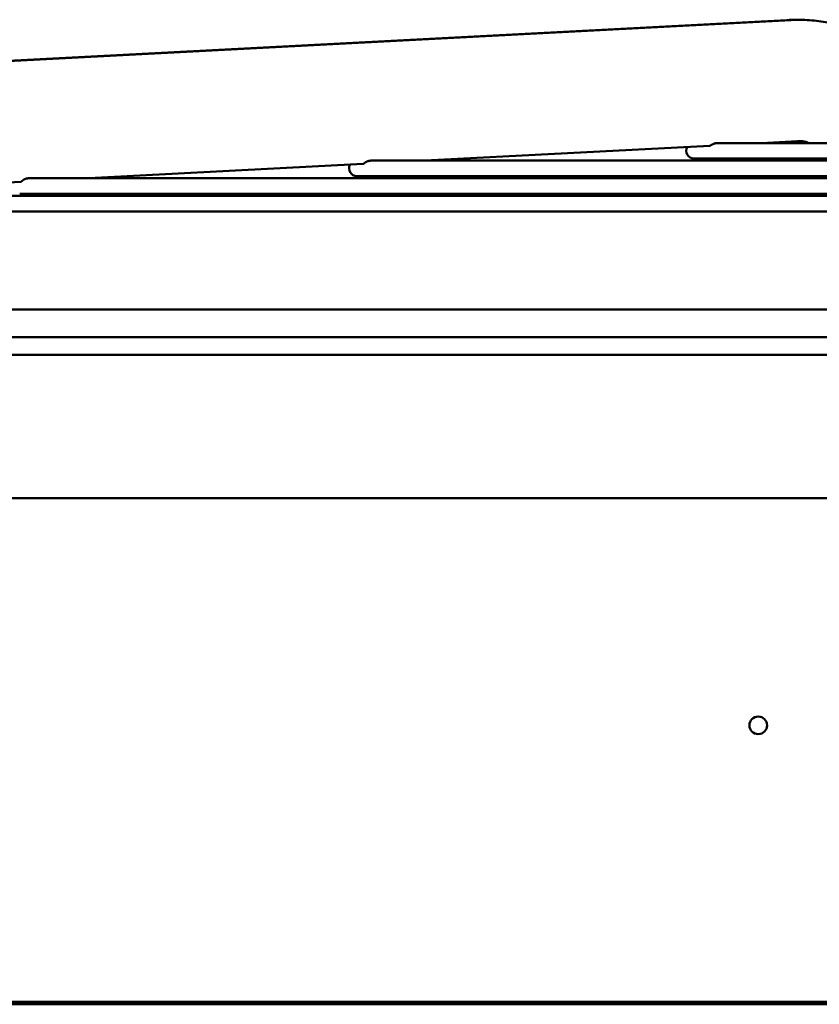
# Model space of a CAD drawing. Units: millimetres. Extents: x 166676 to 225311, y 38846 to 64176.
# Drawn here: x 169269 to 169414, y 45881 to 46060 of the extents above; entities that cross this region are included whole.
import ezdxf

# ---------------------------------------------------------------- set-up
doc = ezdxf.new("R2010")
doc.units = ezdxf.units.MM
doc.layers.add('Widoczne (ISO)', color=7, linetype='Continuous', lineweight=50)

msp = doc.modelspace()

# ---------------------------------------------------------------- linework, layer by layer
at = {"layer": 'Widoczne (ISO)'}
for p, q in [((169408.08309, 46059.55945), (169163.56587, 46046.69262)), ((169163.94346, 46046.69263), (169408.88384, 46059.55946)), ((169403.50988, 46037.24694), (169410.03377, 46037.58964)), ((169342.53647, 46034.04398), (169394.12381, 46036.75389)), ((169535.78435, 46037.24694), (169395.53784, 46037.24694)), ((169541.3165, 46034.04398), (169332.67232, 46034.04398)), ((169391.25724, 46034.44694), (169540.58471, 46034.44694)), ((169281.56306, 46030.84102), (169331.28722, 46033.45305)), ((169220.58965, 46027.63806), (169269.23002, 46030.19316)), ((169546.84432, 46030.84102), (169270.58435, 46030.84102)), ((169330.14111, 46031.24398), (169546.08557, 46031.24398)), ((169552.36591, 46027.63806), (169208.87492, 46027.63806)), ((169269.02498, 46028.04102), (169551.58642, 46028.04102)), ((169207.90885, 46024.83806), (169555.91534, 46024.83806)), ((169556.10563, 46007.01854), (169162.19326, 46007.01854)), ((169162.30836, 46002.01854), (169556.10563, 46002.01854)), ((169167.8967, 45998.81854), (169522.31416, 45998.81854)), ((170097.27715, 45972.81854), (169009.82941, 45972.81854)), ((170107.14656, 45881.42299), (169008.22941, 45881.42299)), ((170107.14656, 45880.99873), (169008.22941, 45880.99873))]:
    msp.add_line(p, q, dxfattribs=at)
msp.add_circle((169402.92191, 45931.60533), 1.6, dxfattribs=at)
for centre, start in [((169391.25724, 46035.84694), 150.3563385), ((169330.14111, 46032.64398), 150.719509)]:
    msp.add_arc(centre, 1.4, start, 270, dxfattribs=at)
msp.add_open_spline([(169408.08309, 46059.55945), (169408.68563, 46059.59116), (169409.28924, 46059.60251), (169409.89254, 46059.59348)], degree=3, dxfattribs=at)
for points, knots in [([(169408.88384, 46059.55946), (169409.99546, 46059.61786), (169411.11069, 46059.60712), (169413.33127, 46059.44758), (169414.43662, 46059.29876), (169416.62045, 46058.86534), (169417.69893, 46058.58073), (169419.81249, 46057.88011), (169420.84756, 46057.46409), (169422.8584, 46056.50703), (169423.83417, 46055.966), (169424.77281, 46055.36662)], [3.089232776, 3.089232776, 3.089232776, 3.089232776, 3.2131511529, 3.2131511529, 3.3370695298, 3.3370695298, 3.4609879067, 3.4609879067, 3.5849062836, 3.5849062836, 3.7088246605, 3.7088246605, 3.7088246605, 3.7088246605]), ([(169409.87703, 46037.58141), (169410.07095, 46037.56623), (169410.26399, 46037.53958), (169410.65584, 46037.46167), (169410.8544, 46037.40919), (169411.13921, 46037.31461), (169411.22856, 46037.28205), (169411.31692, 46037.24694)], [3.21941052, 3.21941052, 3.21941052, 3.21941052, 3.3370695298, 3.3370695298, 3.4609879067, 3.4609879067, 3.5184239915, 3.5184239915, 3.5184239915, 3.5184239915]), ([(169410.03377, 46037.58964), (169410.23905, 46037.60043), (169410.445, 46037.59845), (169410.85509, 46037.56898), (169411.05922, 46037.5415), (169411.46258, 46037.46145), (169411.6618, 46037.40888), (169411.94705, 46037.31431), (169412.03623, 46037.28189), (169412.12442, 46037.24694)], [3.089232776, 3.089232776, 3.089232776, 3.089232776, 3.2131511529, 3.2131511529, 3.3370695298, 3.3370695298, 3.4609879067, 3.4609879067, 3.5181259896, 3.5181259896, 3.5181259896, 3.5181259896]), ([(169394.12381, 46036.75389), (169394.12787, 46036.7541), (169394.13918, 46036.75521), (169394.15979, 46036.75938), (169394.18671, 46036.76763), (169394.21672, 46036.77923), (169394.24982, 46036.79406), (169394.28587, 46036.81187), (169394.32469, 46036.83232), (169394.36628, 46036.85511), (169394.41048, 46036.87983), (169394.4572, 46036.90608), (169394.50599, 46036.93327), (169394.55665, 46036.96094), (169394.60886, 46036.98864), (169394.66249, 46037.01601), (169394.7174, 46037.04276), (169394.7733, 46037.06854), (169394.82986, 46037.09304), (169394.88695, 46037.11609), (169394.94426, 46037.13748), (169395.00161, 46037.15708), (169395.05875, 46037.17478), (169395.11553, 46037.19053), (169395.17177, 46037.20431), (169395.22725, 46037.21609), (169395.28192, 46037.22591), (169395.33559, 46037.23379), (169395.38803, 46037.23978), (169395.43937, 46037.24397), (169395.48947, 46037.24642), (169395.52187, 46037.24694), (169395.53784, 46037.24694)], [0.5514668543, 0.5514668543, 0.5514668543, 0.5514668543, 0.5606060606, 0.5757575758, 0.5909090909, 0.6060606061, 0.6212121212, 0.6363636364, 0.6515151515, 0.6666666667, 0.6818181818, 0.696969697, 0.7121212121, 0.7272727273, 0.7424242424, 0.7575757576, 0.7727272727, 0.7878787879, 0.803030303, 0.8181818182, 0.8333333333, 0.8484848485, 0.8636363636, 0.8787878788, 0.8939393939, 0.9090909091, 0.9242424242, 0.9393939394, 0.9545454545, 0.9696969697, 0.9848484848, 1, 1, 1, 1]), ([(169331.28722, 46033.45305), (169331.28942, 46033.45317), (169331.29173, 46033.45343), (169331.29414, 46033.45383), (169331.29917, 46033.45466), (169331.30467, 46033.45612), (169331.31063, 46033.45821), (169331.3166, 46033.46029), (169331.32302, 46033.463), (169331.32991, 46033.46632), (169331.33679, 46033.46964), (169331.34413, 46033.47357), (169331.35194, 46033.47808), (169331.35975, 46033.4826), (169331.36802, 46033.4877), (169331.37674, 46033.49336), (169331.38546, 46033.49901), (169331.39464, 46033.50521), (169331.40427, 46033.51191), (169331.41389, 46033.5186), (169331.42396, 46033.5258), (169331.43448, 46033.53344), (169331.44499, 46033.54107), (169331.45596, 46033.54916), (169331.46734, 46033.55761), (169331.47873, 46033.56606), (169331.49054, 46033.57488), (169331.50274, 46033.58398), (169331.51495, 46033.59309), (169331.52755, 46033.60249), (169331.54055, 46033.61211), (169331.55355, 46033.62173), (169331.56694, 46033.63157), (169331.58071, 46033.64157), (169331.59448, 46033.65157), (169331.60861, 46033.66171), (169331.62308, 46033.67192), (169331.63756, 46033.68214), (169331.65236, 46033.69242), (169331.6675, 46033.70272), (169331.68263, 46033.71301), (169331.69809, 46033.72332), (169331.71383, 46033.73357), (169331.72957, 46033.74382), (169331.74559, 46033.75401), (169331.76186, 46033.76409), (169331.77814, 46033.77417), (169331.79467, 46033.78413), (169331.81141, 46033.79393), (169331.82816, 46033.80372), (169331.84512, 46033.81336), (169331.86229, 46033.82278), (169331.87945, 46033.83221), (169331.89681, 46033.84144), (169331.91433, 46033.85043), (169331.93186, 46033.85942), (169331.94956, 46033.86818), (169331.96738, 46033.87666), (169331.9852, 46033.88514), (169332.00315, 46033.89334), (169332.02121, 46033.90127), (169332.03928, 46033.90919), (169332.05747, 46033.91682), (169332.07574, 46033.92414), (169332.094, 46033.93147), (169332.11234, 46033.93847), (169332.13072, 46033.94515), (169332.1491, 46033.95183), (169332.16751, 46033.95818), (169332.18597, 46033.9642), (169332.20443, 46033.97022), (169332.22293, 46033.97591), (169332.24143, 46033.98126), (169332.25993, 46033.9866), (169332.27843, 46033.99161), (169332.29688, 46033.99626), (169332.31533, 46034.00091), (169332.33373, 46034.00521), (169332.3521, 46034.00917), (169332.37046, 46034.01312), (169332.38878, 46034.01674), (169332.40703, 46034.02001), (169332.42529, 46034.02328), (169332.44347, 46034.0262), (169332.46153, 46034.02878), (169332.4796, 46034.03137), (169332.49755, 46034.03361), (169332.51538, 46034.03552), (169332.53322, 46034.03743), (169332.55095, 46034.03901), (169332.56856, 46034.04026), (169332.58616, 46034.04152), (169332.60364, 46034.04245), (169332.62094, 46034.04306), (169332.63824, 46034.04368), (169332.65536, 46034.04398), (169332.67232, 46034.04398)], [0.5370538475, 0.5370538475, 0.5370538475, 0.5370538475, 0.5441176471, 0.5441176471, 0.5441176471, 0.5588235294, 0.5588235294, 0.5588235294, 0.5735294118, 0.5735294118, 0.5735294118, 0.5882352941, 0.5882352941, 0.5882352941, 0.6029411765, 0.6029411765, 0.6029411765, 0.6176470588, 0.6176470588, 0.6176470588, 0.6323529412, 0.6323529412, 0.6323529412, 0.6470588235, 0.6470588235, 0.6470588235, 0.6617647059, 0.6617647059, 0.6617647059, 0.6764705882, 0.6764705882, 0.6764705882, 0.6911764706, 0.6911764706, 0.6911764706, 0.7058823529, 0.7058823529, 0.7058823529, 0.7205882353, 0.7205882353, 0.7205882353, 0.7352941176, 0.7352941176, 0.7352941176, 0.75, 0.75, 0.75, 0.7647058824, 0.7647058824, 0.7647058824, 0.7794117647, 0.7794117647, 0.7794117647, 0.7941176471, 0.7941176471, 0.7941176471, 0.8088235294, 0.8088235294, 0.8088235294, 0.8235294118, 0.8235294118, 0.8235294118, 0.8382352941, 0.8382352941, 0.8382352941, 0.8529411765, 0.8529411765, 0.8529411765, 0.8676470588, 0.8676470588, 0.8676470588, 0.8823529412, 0.8823529412, 0.8823529412, 0.8970588235, 0.8970588235, 0.8970588235, 0.9117647059, 0.9117647059, 0.9117647059, 0.9264705882, 0.9264705882, 0.9264705882, 0.9411764706, 0.9411764706, 0.9411764706, 0.9558823529, 0.9558823529, 0.9558823529, 0.9705882353, 0.9705882353, 0.9705882353, 0.9852941176, 0.9852941176, 0.9852941176, 1, 1, 1, 1]), ([(169269.23002, 46030.19316), (169269.23317, 46030.19332), (169269.23672, 46030.1941), (169269.24068, 46030.1955), (169269.24471, 46030.19692), (169269.24915, 46030.19898), (169269.25401, 46030.20167), (169269.25888, 46030.20435), (169269.26416, 46030.20767), (169269.26987, 46030.2116), (169269.27558, 46030.21553), (169269.28171, 46030.22007), (169269.28827, 46030.2252), (169269.29482, 46030.23032), (169269.3018, 46030.23602), (169269.30919, 46030.24224), (169269.31658, 46030.24847), (169269.32438, 46030.25524), (169269.33261, 46030.26248), (169269.34084, 46030.26972), (169269.34949, 46030.27745), (169269.35855, 46030.2856), (169269.36761, 46030.29375), (169269.37709, 46030.30232), (169269.38698, 46030.31124), (169269.39686, 46030.32016), (169269.40715, 46030.32943), (169269.41786, 46030.339), (169269.42856, 46030.34856), (169269.43967, 46030.35842), (169269.45117, 46030.36849), (169269.46267, 46030.37857), (169269.47455, 46030.38885), (169269.48679, 46030.39926), (169269.49903, 46030.40967), (169269.51163, 46030.42022), (169269.52459, 46030.43084), (169269.53754, 46030.44146), (169269.55084, 46030.45215), (169269.56446, 46030.46285), (169269.57808, 46030.47354), (169269.59202, 46030.48424), (169269.60627, 46030.49489), (169269.62052, 46030.50554), (169269.63507, 46030.51614), (169269.6499, 46030.52664), (169269.66474, 46030.53714), (169269.67985, 46030.54754), (169269.69521, 46030.55779), (169269.71058, 46030.56804), (169269.7262, 46030.57814), (169269.74205, 46030.58806), (169269.7579, 46030.59798), (169269.77399, 46030.60771), (169269.79027, 46030.61722), (169269.80656, 46030.62673), (169269.82306, 46030.63603), (169269.83975, 46030.64507), (169269.85643, 46030.65412), (169269.87331, 46030.66293), (169269.89034, 46030.67145), (169269.90737, 46030.67998), (169269.92455, 46030.68823), (169269.94188, 46030.6962), (169269.95921, 46030.70417), (169269.97669, 46030.71185), (169269.99429, 46030.71922), (169270.01188, 46030.72659), (169270.02959, 46030.73365), (169270.04737, 46030.74038), (169270.06516, 46030.74712), (169270.08301, 46030.75353), (169270.10095, 46030.75961), (169270.11889, 46030.76569), (169270.13691, 46030.77145), (169270.15498, 46030.77686), (169270.17304, 46030.78228), (169270.19115, 46030.78736), (169270.20926, 46030.79209), (169270.22737, 46030.79681), (169270.24548, 46030.80119), (169270.26359, 46030.80523), (169270.2817, 46030.80926), (169270.29981, 46030.81296), (169270.31791, 46030.8163), (169270.336, 46030.81965), (169270.35407, 46030.82265), (169270.37208, 46030.82531), (169270.39008, 46030.82796), (169270.40802, 46030.83027), (169270.42589, 46030.83225), (169270.44376, 46030.83422), (169270.46156, 46030.83585), (169270.47929, 46030.83715), (169270.49702, 46030.83845), (169270.51466, 46030.83942), (169270.53218, 46030.84006), (169270.5497, 46030.8407), (169270.56708, 46030.84102), (169270.58435, 46030.84102)], [0.5287787996, 0.5287787996, 0.5287787996, 0.5287787996, 0.5428571429, 0.5428571429, 0.5428571429, 0.5571428571, 0.5571428571, 0.5571428571, 0.5714285714, 0.5714285714, 0.5714285714, 0.5857142857, 0.5857142857, 0.5857142857, 0.6, 0.6, 0.6, 0.6142857143, 0.6142857143, 0.6142857143, 0.6285714286, 0.6285714286, 0.6285714286, 0.6428571429, 0.6428571429, 0.6428571429, 0.6571428571, 0.6571428571, 0.6571428571, 0.6714285714, 0.6714285714, 0.6714285714, 0.6857142857, 0.6857142857, 0.6857142857, 0.7, 0.7, 0.7, 0.7142857143, 0.7142857143, 0.7142857143, 0.7285714286, 0.7285714286, 0.7285714286, 0.7428571429, 0.7428571429, 0.7428571429, 0.7571428571, 0.7571428571, 0.7571428571, 0.7714285714, 0.7714285714, 0.7714285714, 0.7857142857, 0.7857142857, 0.7857142857, 0.8, 0.8, 0.8, 0.8142857143, 0.8142857143, 0.8142857143, 0.8285714286, 0.8285714286, 0.8285714286, 0.8428571429, 0.8428571429, 0.8428571429, 0.8571428571, 0.8571428571, 0.8571428571, 0.8714285714, 0.8714285714, 0.8714285714, 0.8857142857, 0.8857142857, 0.8857142857, 0.9, 0.9, 0.9, 0.9142857143, 0.9142857143, 0.9142857143, 0.9285714286, 0.9285714286, 0.9285714286, 0.9428571429, 0.9428571429, 0.9428571429, 0.9571428571, 0.9571428571, 0.9571428571, 0.9714285714, 0.9714285714, 0.9714285714, 0.9857142857, 0.9857142857, 0.9857142857, 1, 1, 1, 1])]:
    msp.add_open_spline(points, degree=3, knots=knots, dxfattribs=at)

doc.saveas('drawing.dxf')
